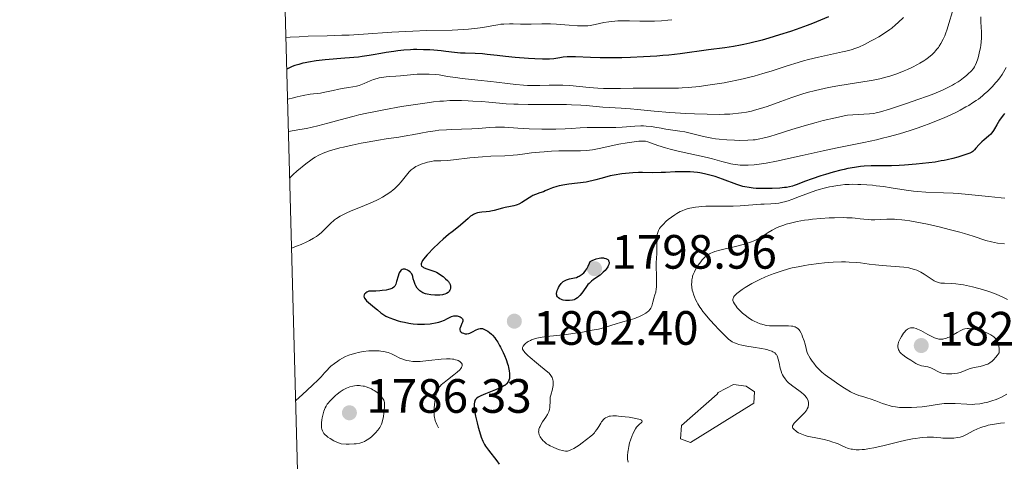
# Model space of a CAD drawing. Units: metres. Extents: x 680866 to 685399, y 4758186 to 4761275.
# Drawn here: x 681758 to 681962, y 4758775 to 4758867 of the extents above; entities that cross this region are included whole.
import ezdxf

# ---------------------------------------------------------------- set-up
doc = ezdxf.new("R2010")
doc.units = ezdxf.units.M
doc.header["$MEASUREMENT"] = 0
doc.linetypes.add('DGN Style 3', pattern=[76.65448, 54.7532, -21.90128])
for name, color, linetype, lineweight in [('Carátula', 7, 'Continuous', 0), ('Elementos auxiliares', 7, 'Continuous', 0), ('Relieve y altimetría', 7, 'Continuous', 0), ('Textos de rotulación', 7, 'Continuous', 0)]:
    doc.layers.add(name, color=color, linetype=linetype, lineweight=lineweight)
doc.styles.add('Style-arial', font='arial.shx', dxfattribs={"bigfont": 'arialbig.shx'})

# ---------------------------------------------------------------- blocks, each defined once
blk = doc.blocks.new('5PATER_1')
at = {"layer": 'Relieve y altimetría', "linetype": 'Continuous', "lineweight": 0}
h = blk.add_hatch(color=250, dxfattribs=at)
edge = h.paths.add_edge_path()
edge.add_ellipse((0, 0), major_axis=(-1.1, -1.11), ratio=0.999422, start_angle=0, end_angle=360)
blk = doc.blocks.new('5PATER')
at = {"layer": 'Relieve y altimetría', "linetype": 'Continuous', "lineweight": 0}
h = blk.add_hatch(color=250, dxfattribs=at)
edge = h.paths.add_edge_path()
edge.add_ellipse((0, 0), major_axis=(-1.1, -1.11), ratio=0.999422, start_angle=0, end_angle=360)

msp = doc.modelspace()

# ---------------------------------------------------------------- linework, layer by layer
at = {"layer": 'Carátula', "color": 7, "linetype": 'Continuous', "lineweight": 0}
msp.add_3dface([(680945.71, 4758186.12), (685399.11, 4758305.59), (685319.46, 4761274.54), (680866.06, 4761155.06)], dxfattribs=at)
at = {"layer": 'Elementos auxiliares', "color": 250, "linetype": 'Continuous', "lineweight": 0}
msp.add_3dface([(681819.94, 4758603.33), (685218.7, 4758694.51), (685156.02, 4761007.95), (681758.41, 4760916.77)], dxfattribs=at)
at = {"layer": 'Relieve y altimetría', "color": 36, "linetype": 'Continuous', "lineweight": 0, "flags": 128}
for points, elevation in [([(681893.33, 4758866.7), (681892.48, 4758866.59), (681891.14, 4758866.46), (681889.71, 4758866.38), (681888.97, 4758866.37), (681888.2, 4758866.37), (681886.63, 4758866.4), (681884.54, 4758866.47), (681883.53, 4758866.48), (681882.1, 4758866.46), (681881.44, 4758866.41), (681880.23, 4758866.27), (681879.15, 4758866.08), (681877.34, 4758865.68), (681876.31, 4758865.5), (681875.81, 4758865.44), (681875.03, 4758865.39), (681874.15, 4758865.4), (681873.66, 4758865.42), (681871.93, 4758865.56), (681869.34, 4758865.78), (681868.06, 4758865.84), (681867.44, 4758865.85), (681866.27, 4758865.84), (681864.05, 4758865.76), (681862.95, 4758865.75), (681861.83, 4758865.78), (681860.3, 4758865.83), (681859.52, 4758865.83), (681858.34, 4758865.79), (681857.74, 4758865.74), (681857.13, 4758865.66), (681855.86, 4758865.44), (681853.96, 4758865.08), (681852.87, 4758864.91), (681851.65, 4758864.76), (681850.99, 4758864.7), (681849.93, 4758864.62), (681847.58, 4758864.53), (681842.24, 4758864.42), (681839.39, 4758864.33), (681837.95, 4758864.26), (681835.05, 4758864.08), (681829.17, 4758863.67), (681826.16, 4758863.5), (681824.65, 4758863.44), (681821.61, 4758863.36), (681817.64, 4758863.24), (681815.74, 4758863.16), (681813.91, 4758863.05), (681813.03, 4758862.98)], 1770), ([(681941.52, 4758867.17), (681940.4, 4758866.09), (681939.87, 4758865.62), (681939.07, 4758864.96), (681938.66, 4758864.66), (681937.79, 4758864.05), (681936.36, 4758863.16), (681935.36, 4758862.58), (681934.69, 4758862.22), (681933.4, 4758861.56), (681932.2, 4758861.01), (681931.6, 4758860.77), (681930.62, 4758860.44), (681929.5, 4758860.13), (681928.86, 4758859.98), (681923.81, 4758858.91), (681921.76, 4758858.41), (681920.68, 4758858.12), (681919.58, 4758857.79), (681917.28, 4758857.06), (681914.01, 4758856.01), (681912.28, 4758855.48), (681910.48, 4758854.97), (681909.56, 4758854.73), (681908.13, 4758854.38), (681907.17, 4758854.17), (681905.21, 4758853.77), (681904.23, 4758853.58), (681902.27, 4758853.25), (681900.35, 4758852.98), (681899.1, 4758852.82), (681896.72, 4758852.59), (681895.48, 4758852.51), (681894.68, 4758852.47), (681893.17, 4758852.42), (681891.1, 4758852.41), (681887.54, 4758852.47), (681885.28, 4758852.46), (681882.65, 4758852.39), (681881.44, 4758852.36), (681879.89, 4758852.36), (681879.12, 4758852.38), (681877.95, 4758852.42), (681876.13, 4758852.56), (681872.07, 4758852.97), (681870.65, 4758853.06), (681869.94, 4758853.08), (681869.22, 4758853.09), (681867.79, 4758853.06), (681865.83, 4758852.99), (681864.83, 4758852.98), (681863.28, 4758853), (681862.48, 4758853.04), (681860.83, 4758853.18), (681859.13, 4758853.38), (681856.81, 4758853.68), (681855.62, 4758853.83), (681852.97, 4758854.13), (681849.71, 4758854.48), (681848.33, 4758854.65), (681846.66, 4758854.9), (681844.91, 4758855.19), (681844.1, 4758855.29), (681842.83, 4758855.38), (681841.97, 4758855.39), (681841.41, 4758855.38), (681840.32, 4758855.33), (681836.83, 4758855), (681835.89, 4758854.93), (681834.55, 4758854.84), (681833.88, 4758854.77), (681832.9, 4758854.64), (681832.44, 4758854.56), (681832.01, 4758854.46), (681831.22, 4758854.22), (681830.51, 4758853.96), (681829.29, 4758853.43), (681828.57, 4758853.14), (681828.23, 4758853.03), (681827.71, 4758852.88), (681826.91, 4758852.7), (681826.03, 4758852.57), (681824.72, 4758852.37), (681823.99, 4758852.24), (681822.82, 4758851.97), (681821.11, 4758851.59), (681820.19, 4758851.43), (681818.06, 4758851.17), (681816.57, 4758850.91), (681815.32, 4758850.63), (681814.59, 4758850.46), (681813.38, 4758850.13)], 1780), ([(681951.73, 4758868.4), (681950.98, 4758865.88), (681950.62, 4758864.72), (681950.27, 4758863.76), (681950.09, 4758863.31), (681949.8, 4758862.66), (681949.32, 4758861.76), (681948.97, 4758861.21), (681948.78, 4758860.94), (681948.48, 4758860.55), (681948.17, 4758860.18), (681947.94, 4758859.94), (681947.47, 4758859.48), (681946.7, 4758858.82), (681946.14, 4758858.42), (681945.75, 4758858.15), (681944.93, 4758857.64), (681944.45, 4758857.37), (681943.43, 4758856.84), (681942.37, 4758856.35), (681941.64, 4758856.04), (681940.16, 4758855.46), (681938.66, 4758854.95), (681937.87, 4758854.72), (681936.6, 4758854.4), (681935.18, 4758854.09), (681934.39, 4758853.95), (681931.75, 4758853.53), (681927.85, 4758852.93), (681925.92, 4758852.58), (681924.98, 4758852.39), (681923.19, 4758851.98), (681921.48, 4758851.52), (681920.38, 4758851.19), (681918.28, 4758850.5), (681916.02, 4758849.68), (681913.14, 4758848.64), (681911.74, 4758848.18), (681910.49, 4758847.83), (681909.86, 4758847.67), (681908.86, 4758847.46), (681907.79, 4758847.29), (681907.22, 4758847.22), (681906, 4758847.11), (681905.35, 4758847.06), (681904.29, 4758847.01), (681903.15, 4758846.99), (681900.65, 4758847), (681898.01, 4758847.07), (681896.25, 4758847.15), (681892.89, 4758847.36), (681889.67, 4758847.63), (681886.2, 4758847.98), (681884.73, 4758848.12), (681882.76, 4758848.28), (681880.28, 4758848.43), (681878.99, 4758848.52), (681877.59, 4758848.64), (681875.51, 4758848.81), (681874.36, 4758848.88), (681872.46, 4758848.98), (681871.42, 4758849.01), (681868.02, 4758849.05), (681863.39, 4758849.05), (681861.33, 4758849.08), (681860.42, 4758849.11), (681858.82, 4758849.21), (681857.47, 4758849.33), (681855.94, 4758849.49), (681855.26, 4758849.56), (681853.79, 4758849.66), (681851.91, 4758849.74), (681850.94, 4758849.78), (681849.54, 4758849.87), (681848.7, 4758849.89), (681847.12, 4758849.86), (681845.78, 4758849.77), (681845.01, 4758849.71), (681843.72, 4758849.57), (681842.41, 4758849.41), (681839.47, 4758848.99), (681837.06, 4758848.61), (681833.36, 4758847.95), (681830.96, 4758847.47), (681829.82, 4758847.23), (681828.21, 4758846.86)], 1785), ([(681957.63, 4758867.31), (681957.64, 4758866.36), (681957.71, 4758865.03), (681957.74, 4758864.33), (681957.74, 4758863.36), (681957.73, 4758862.85), (681957.68, 4758862.08), (681957.59, 4758861.3), (681957.53, 4758860.91), (681957.29, 4758859.75), (681957.1, 4758859.02), (681956.96, 4758858.56), (681956.69, 4758857.77), (681956.43, 4758857.16), (681956.3, 4758856.9), (681956.06, 4758856.55), (681955.58, 4758855.99), (681954.99, 4758855.41), (681954.64, 4758855.09), (681954.02, 4758854.58), (681953.3, 4758854.05), (681952.91, 4758853.78), (681952.15, 4758853.31), (681951.73, 4758853.06), (681951.03, 4758852.7), (681949.81, 4758852.11), (681948.33, 4758851.48), (681947.47, 4758851.14), (681946.54, 4758850.79), (681944.49, 4758850.05), (681942.37, 4758849.31), (681938.61, 4758848.07), (681936.74, 4758847.51), (681935.86, 4758847.29), (681935.36, 4758847.2), (681934.45, 4758847.09), (681930.95, 4758846.92)], 1790), ([(681962.92, 4758856.76), (681962.33, 4758855.74), (681962.03, 4758855.28), (681961.56, 4758854.61), (681961, 4758853.9), (681960.69, 4758853.53), (681960.04, 4758852.8), (681959.67, 4758852.41), (681959.04, 4758851.8), (681958.34, 4758851.17), (681957.95, 4758850.84), (681957.1, 4758850.18), (681956.64, 4758849.85), (681955.9, 4758849.36), (681955.09, 4758848.86), (681954.52, 4758848.53), (681953.31, 4758847.87), (681952.68, 4758847.55)], 1795), ([(681828.21, 4758846.86), (681827.21, 4758846.62), (681825.36, 4758846.12), (681821.72, 4758845.13), (681819.66, 4758844.61), (681817.26, 4758844.08), (681815.89, 4758843.81), (681813.56, 4758843.39)], 1785), ([(681930.95, 4758846.92), (681929.88, 4758846.79), (681929.15, 4758846.67), (681927.36, 4758846.29), (681924.83, 4758845.68), (681923.33, 4758845.3), (681920.86, 4758844.62), (681918.28, 4758843.84), (681915.04, 4758842.82), (681913.68, 4758842.4), (681912.23, 4758842.01), (681911.61, 4758841.87), (681910.69, 4758841.72), (681910.21, 4758841.67), (681909.13, 4758841.6), (681907.35, 4758841.57), (681906.35, 4758841.59), (681904.77, 4758841.66), (681903.19, 4758841.8), (681902.42, 4758841.9), (681901.67, 4758842.01), (681900.25, 4758842.3), (681899.37, 4758842.51), (681897.71, 4758842.94), (681896.57, 4758843.21), (681896.03, 4758843.33), (681894.99, 4758843.51), (681893.03, 4758843.78), (681892.07, 4758843.92), (681891.1, 4758844.1), (681889.76, 4758844.33), (681889.07, 4758844.43), (681887.98, 4758844.54), (681887.41, 4758844.57), (681886.83, 4758844.57), (681885.61, 4758844.53), (681883.01, 4758844.34), (681881.63, 4758844.27), (681880.93, 4758844.25), (681879.52, 4758844.25), (681876.86, 4758844.28), (681875.71, 4758844.28), (681874.26, 4758844.21), (681872.34, 4758844.04), (681871.14, 4758843.97), (681869.15, 4758843.9), (681868.02, 4758843.89), (681866.25, 4758843.9), (681863.63, 4758843.98), (681861.26, 4758844.12), (681858.5, 4758844.3), (681857.25, 4758844.33), (681856.64, 4758844.32), (681855.46, 4758844.27), (681853.03, 4758844.08), (681851.72, 4758843.99), (681849.53, 4758843.92), (681847.46, 4758843.85), (681846.4, 4758843.8), (681844.83, 4758843.68), (681844.05, 4758843.59), (681842.54, 4758843.36), (681841.09, 4758843.1), (681839.25, 4758842.75), (681838.37, 4758842.58), (681836.49, 4758842.27), (681833.84, 4758841.88), (681832.29, 4758841.63), (681829.91, 4758841.21), (681828.64, 4758840.96), (681826.76, 4758840.58), (681825.01, 4758840.19), (681824.21, 4758840), (681823.5, 4758839.81), (681822.27, 4758839.45), (681821.28, 4758839.1), (681820.74, 4758838.88), (681819.83, 4758838.48), (681819.09, 4758838.08), (681818.74, 4758837.87), (681818.17, 4758837.48), (681817.12, 4758836.67), (681815.31, 4758835.16), (681814.49, 4758834.44), (681813.94, 4758833.91), (681813.81, 4758833.75)], 1790), ([(681952.68, 4758847.55), (681951.37, 4758846.92), (681950.01, 4758846.3), (681949.08, 4758845.9), (681947.2, 4758845.14), (681945.31, 4758844.43), (681944.36, 4758844.1), (681942.91, 4758843.62), (681940.68, 4758842.94), (681938.35, 4758842.31), (681937.14, 4758842.01), (681935.89, 4758841.72), (681933.28, 4758841.15), (681927.73, 4758840.02), (681924.84, 4758839.42), (681920.45, 4758838.45), (681915.11, 4758837.28), (681912.91, 4758836.85), (681911.97, 4758836.69), (681910.42, 4758836.49), (681909.21, 4758836.4), (681908.56, 4758836.39), (681907.51, 4758836.44), (681906.57, 4758836.54), (681906, 4758836.63), (681905.62, 4758836.71), (681904.8, 4758836.91), (681903.69, 4758837.21), (681901.81, 4758837.72), (681900.66, 4758838), (681894.64, 4758839.34), (681892.94, 4758839.75), (681891.97, 4758840.01), (681890.42, 4758840.49), (681888.29, 4758841.28), (681887.86, 4758841.39), (681887.63, 4758841.41), (681887.24, 4758841.43), (681886.48, 4758841.39), (681884.97, 4758841.23), (681884, 4758841.09), (681882.28, 4758840.77), (681878.21, 4758839.89), (681876.84, 4758839.64), (681876.18, 4758839.55), (681875.54, 4758839.49), (681874.31, 4758839.43), (681870.51, 4758839.42), (681869.78, 4758839.4), (681868.27, 4758839.33), (681866.76, 4758839.22), (681865.79, 4758839.14), (681864.1, 4758838.96), (681862.71, 4758838.76), (681861.18, 4758838.55), (681860.3, 4758838.48), (681858.58, 4758838.39), (681855.64, 4758838.26), (681853.95, 4758838.15), (681851.25, 4758837.91), (681847.91, 4758837.55), (681846.6, 4758837.42), (681845.27, 4758837.34), (681844.23, 4758837.32), (681843.78, 4758837.29), (681843.27, 4758837.21), (681842.49, 4758837.04), (681842.08, 4758836.93), (681841.16, 4758836.63), (681840.38, 4758836.31), (681840.01, 4758836.11), (681839.46, 4758835.75), (681839.1, 4758835.45), (681838.92, 4758835.28), (681838.66, 4758835), (681838.38, 4758834.69), (681837.82, 4758833.99), (681836.99, 4758832.93), (681836.51, 4758832.38), (681835.98, 4758831.84), (681835.69, 4758831.58), (681835.23, 4758831.19), (681834.91, 4758830.94), (681834.21, 4758830.45), (681833.85, 4758830.22), (681833.09, 4758829.77), (681832.31, 4758829.34), (681831.77, 4758829.07), (681830.68, 4758828.56), (681828.86, 4758827.8), (681826.58, 4758826.88), (681825.57, 4758826.44), (681825.11, 4758826.22), (681824.28, 4758825.77), (681823.56, 4758825.32), (681823.14, 4758825.02), (681822.88, 4758824.81), (681822.41, 4758824.41), (681821.73, 4758823.73), (681820.84, 4758822.8), (681820.32, 4758822.31)], 1795), ([(681962.58, 4758829.52), (681961.85, 4758829.59), (681959.19, 4758829.88), (681955.03, 4758830.33), (681952.89, 4758830.51), (681951.85, 4758830.57), (681949.85, 4758830.67), (681946.14, 4758830.81), (681944.44, 4758830.92), (681943.63, 4758831), (681942.06, 4758831.21), (681938.98, 4758831.7), (681937.36, 4758831.95), (681935.85, 4758832.14), (681935.06, 4758832.23), (681933.86, 4758832.33), (681932.64, 4758832.4), (681932.03, 4758832.42), (681930.81, 4758832.43), (681930.2, 4758832.41), (681929.29, 4758832.36), (681928.4, 4758832.27), (681927.82, 4758832.19), (681926.66, 4758832), (681926.1, 4758831.89), (681925, 4758831.63), (681923.94, 4758831.34), (681923.25, 4758831.13), (681921.93, 4758830.69), (681919.9, 4758829.92), (681918.26, 4758829.29), (681917.5, 4758829.02), (681916.77, 4758828.8), (681916.41, 4758828.7), (681915.89, 4758828.59), (681915.55, 4758828.53), (681914.88, 4758828.44), (681913.89, 4758828.37), (681912.54, 4758828.32), (681911.84, 4758828.28), (681910.14, 4758828.15), (681907.54, 4758827.95), (681906.07, 4758827.89), (681903.65, 4758827.88), (681901.45, 4758827.88), (681900.4, 4758827.86), (681899.4, 4758827.81), (681898.93, 4758827.77), (681898.27, 4758827.69), (681897.86, 4758827.63), (681897.09, 4758827.47), (681896.73, 4758827.38), (681896.06, 4758827.17), (681895.45, 4758826.92), (681895.06, 4758826.75), (681894.34, 4758826.35), (681893.96, 4758826.11), (681893.23, 4758825.6), (681892.56, 4758825.08), (681892.17, 4758824.73), (681891.48, 4758824.08), (681890.97, 4758823.51), (681890.77, 4758823.24), (681890.54, 4758822.84), (681890.46, 4758822.64), (681890.33, 4758822.2), (681890.29, 4758821.96), (681890.25, 4758821.42), (681890.22, 4758819.36), (681890.16, 4758818.04), (681890.06, 4758816.09), (681890.05, 4758815.08), (681890.09, 4758813.62)], 1805), ([(681962.55, 4758820.04), (681961.11, 4758820.21), (681960.46, 4758820.32), (681959.84, 4758820.45), (681958.69, 4758820.76), (681956.05, 4758821.63), (681954.22, 4758822.19), (681953.25, 4758822.47), (681951.04, 4758823.05), (681949.25, 4758823.49), (681946.51, 4758824.11), (681943.95, 4758824.63), (681942.81, 4758824.82), (681941.79, 4758824.97), (681941.18, 4758825.04), (681940.11, 4758825.13), (681939.63, 4758825.16), (681938.79, 4758825.17), (681938.07, 4758825.15), (681936.84, 4758825.08), (681935.59, 4758825.05), (681934.79, 4758825.06), (681934.28, 4758825.08), (681933.28, 4758825.16), (681932.54, 4758825.25), (681931.46, 4758825.37), (681930.84, 4758825.42), (681929.75, 4758825.48), (681929.12, 4758825.5), (681927.15, 4758825.48), (681926.04, 4758825.43)], 1810), ([(681926.04, 4758825.43), (681924.31, 4758825.33), (681922.57, 4758825.16), (681921.73, 4758825.06), (681920.91, 4758824.95), (681919.38, 4758824.68), (681917.98, 4758824.36), (681917.13, 4758824.12), (681916.59, 4758823.94), (681915.6, 4758823.57), (681915.09, 4758823.35), (681914.18, 4758822.88), (681913.39, 4758822.41), (681912.11, 4758821.58), (681911.35, 4758821.12), (681910.88, 4758820.88), (681910.56, 4758820.74), (681909.89, 4758820.48), (681908.65, 4758820.07), (681907.9, 4758819.85), (681906.54, 4758819.51), (681904.38, 4758819.02), (681903.28, 4758818.75), (681902.26, 4758818.43), (681901.8, 4758818.26), (681901.4, 4758818.08), (681901.15, 4758817.95), (681900.71, 4758817.69), (681900.51, 4758817.54), (681900.16, 4758817.25), (681899.85, 4758816.95), (681899.66, 4758816.74), (681899.32, 4758816.31), (681898.79, 4758815.57), (681898.48, 4758815.08), (681898, 4758814.2), (681897.75, 4758813.65), (681897.64, 4758813.31), (681897.59, 4758813.08), (681897.5, 4758812.57), (681897.45, 4758811.96), (681897.44, 4758811.62), (681897.48, 4758811.04), (681897.58, 4758810.4), (681897.66, 4758810.05), (681897.86, 4758809.38), (681898, 4758809.03), (681898.25, 4758808.47), (681898.56, 4758807.86), (681898.74, 4758807.55), (681899.16, 4758806.88), (681899.4, 4758806.53), (681899.8, 4758805.98), (681900.25, 4758805.41), (681901.25, 4758804.23), (681902.3, 4758803.06), (681902.99, 4758802.33), (681904.2, 4758801.1), (681905.14, 4758800.2), (681905.59, 4758799.83), (681905.84, 4758799.66), (681906.01, 4758799.56), (681906.34, 4758799.41), (681906.93, 4758799.2), (681907.28, 4758799.1), (681907.87, 4758798.95), (681908.94, 4758798.74), (681910.21, 4758798.54), (681911.97, 4758798.26), (681912.74, 4758798.11), (681913.08, 4758798.03), (681913.66, 4758797.87), (681914.11, 4758797.7), (681914.36, 4758797.57), (681914.76, 4758797.32), (681914.98, 4758797.1), (681915.08, 4758796.99), (681915.23, 4758796.72), (681915.32, 4758796.52), (681915.47, 4758796.01), (681915.63, 4758795.28), (681915.88, 4758794.14), (681916.04, 4758793.56), (681916.23, 4758793.05), (681916.34, 4758792.8), (681916.53, 4758792.44), (681916.88, 4758791.91), (681917.31, 4758791.39), (681917.56, 4758791.14), (681917.84, 4758790.89), (681918.46, 4758790.4), (681919.74, 4758789.48), (681920.31, 4758789.06), (681920.78, 4758788.66), (681920.97, 4758788.47), (681921.29, 4758788.1), (681921.45, 4758787.86), (681921.54, 4758787.69), (681921.68, 4758787.35), (681921.76, 4758786.98), (681921.78, 4758786.79)], 1810), ([(681820.32, 4758822.31), (681819.74, 4758821.85), (681819.39, 4758821.6), (681818.73, 4758821.19), (681817.89, 4758820.74), (681817.38, 4758820.49), (681816.16, 4758819.93), (681815.44, 4758819.62), (681814.2, 4758819.11)], 1795), ([(681957.99, 4758810.52), (681957.17, 4758810.76), (681955.89, 4758811.1), (681954.63, 4758811.38), (681954.03, 4758811.5), (681953.46, 4758811.59), (681952.41, 4758811.71), (681951.48, 4758811.77), (681950.02, 4758811.82), (681949.31, 4758811.87), (681949.01, 4758811.92), (681948.58, 4758812.04), (681948.37, 4758812.13), (681947.91, 4758812.36), (681947.08, 4758812.89), (681945.81, 4758813.73), (681945.15, 4758814.12), (681944.57, 4758814.41), (681944.27, 4758814.54), (681943.8, 4758814.71), (681943.03, 4758814.93), (681942.6, 4758815.02), (681941.62, 4758815.17), (681939.82, 4758815.35), (681937.08, 4758815.56), (681935.69, 4758815.68), (681934.36, 4758815.84), (681932.59, 4758816.06), (681931.67, 4758816.16), (681930.22, 4758816.25), (681929.44, 4758816.27), (681928.62, 4758816.26), (681926.89, 4758816.19), (681925.11, 4758816.05), (681923.93, 4758815.93), (681921.73, 4758815.64), (681920.98, 4758815.53), (681919.6, 4758815.28), (681918.36, 4758815.01), (681917.58, 4758814.81), (681916.09, 4758814.38), (681914.62, 4758813.88), (681913.88, 4758813.6), (681912.78, 4758813.14), (681911.66, 4758812.63), (681911.1, 4758812.35), (681909.99, 4758811.76), (681908.59, 4758810.93), (681907.96, 4758810.52), (681907.15, 4758809.94), (681906.82, 4758809.67), (681906.47, 4758809.35), (681906.34, 4758809.19), (681906.18, 4758808.97), (681906.06, 4758808.68), (681906.03, 4758808.54), (681906.04, 4758808.24), (681906.1, 4758808.03), (681906.16, 4758807.89), (681906.34, 4758807.57), (681906.71, 4758807.04), (681906.94, 4758806.75), (681907.35, 4758806.3), (681908.05, 4758805.62), (681908.84, 4758804.96), (681909.26, 4758804.65), (681910.05, 4758804.16), (681910.45, 4758803.94), (681911.08, 4758803.65), (681911.73, 4758803.41), (681912.06, 4758803.3), (681912.76, 4758803.13), (681913.11, 4758803.07), (681913.66, 4758803), (681914.23, 4758802.96), (681915.38, 4758802.95), (681916.88, 4758802.98), (681917.58, 4758802.97), (681918.23, 4758802.92), (681918.52, 4758802.87), (681918.85, 4758802.78), (681919, 4758802.73), (681919.22, 4758802.62), (681919.52, 4758802.41), (681919.81, 4758802.11), (681919.95, 4758801.93), (681920.22, 4758801.47), (681920.35, 4758801.19), (681920.54, 4758800.71), (681920.83, 4758799.82), (681921.03, 4758799.12), (681921.45, 4758797.38), (681922.12, 4758796.27), (681922.55, 4758795.62), (681922.83, 4758795.23), (681923.36, 4758794.54)], 1815), ([(681890.09, 4758813.62), (681890.15, 4758811.82), (681890.12, 4758811.02), (681890.08, 4758810.66), (681889.96, 4758810.01), (681889.81, 4758809.42), (681889.59, 4758808.72), (681889.5, 4758808.39), (681889.39, 4758807.92), (681889.25, 4758807.33), (681889.15, 4758807.04), (681888.94, 4758806.62), (681888.8, 4758806.41), (681888.46, 4758806.05), (681888.25, 4758805.87), (681887.89, 4758805.61), (681887.25, 4758805.23), (681886.48, 4758804.87), (681886.05, 4758804.7), (681885.59, 4758804.53), (681884.62, 4758804.22), (681882.63, 4758803.65), (681881.75, 4758803.4), (681879.54, 4758802.69), (681878.63, 4758802.44), (681878.08, 4758802.31), (681876.77, 4758802.04), (681874.73, 4758801.66), (681873.66, 4758801.49), (681871.33, 4758801.16), (681869.35, 4758800.94), (681867.23, 4758800.75), (681866.35, 4758800.63), (681865.94, 4758800.56), (681865.19, 4758800.39), (681864.52, 4758800.19), (681864.12, 4758800.05), (681863.88, 4758799.94), (681863.44, 4758799.72), (681863.23, 4758799.59), (681862.86, 4758799.32), (681862.58, 4758799.04), (681862.44, 4758798.84), (681862.37, 4758798.71), (681862.27, 4758798.43), (681862.25, 4758798.23), (681862.27, 4758798.11), (681862.36, 4758797.9), (681862.56, 4758797.62), (681862.7, 4758797.45), (681863.35, 4758796.8), (681863.82, 4758796.37), (681865.12, 4758795.26), (681865.97, 4758794.57), (681867.53, 4758793.34), (681867.78, 4758793.09), (681868.15, 4758792.62), (681868.39, 4758792.19), (681868.49, 4758791.93), (681868.54, 4758791.75), (681868.6, 4758791.42), (681868.63, 4758790.87), (681868.6, 4758790.51), (681868.57, 4758790.26), (681868.46, 4758789.77), (681868.11, 4758788.55), (681868.02, 4758788.09), (681868, 4758787.85), (681867.97, 4758787.07), (681867.96, 4758786.33), (681867.92, 4758785.95), (681867.84, 4758785.56), (681867.79, 4758785.37), (681867.69, 4758785.08), (681867.42, 4758784.51), (681867.09, 4758783.96), (681866.43, 4758782.97), (681866.06, 4758782.37), (681865.89, 4758782.03), (681865.8, 4758781.82), (681865.67, 4758781.45), (681865.61, 4758781.11), (681865.6, 4758780.94), (681865.62, 4758780.69), (681865.74, 4758780.29), (681865.93, 4758779.89), (681866.06, 4758779.68), (681866.29, 4758779.35), (681866.56, 4758779.04), (681866.72, 4758778.88), (681866.89, 4758778.73), (681867.26, 4758778.44), (681867.68, 4758778.17), (681867.98, 4758778), (681868.62, 4758777.69), (681869.41, 4758777.37), (681869.93, 4758777.19), (681870.58, 4758777), (681870.87, 4758776.94), (681871.21, 4758776.89), (681871.37, 4758776.88)], 1805), ([(681963.18, 4758808.42), (681962.07, 4758809.01), (681961.56, 4758809.25), (681960.79, 4758809.57), (681959.47, 4758810.05), (681957.99, 4758810.52)], 1815), ([(681959.99, 4758795.64), (681960.23, 4758795.87), (681960.74, 4758796.43), (681961, 4758796.78), (681961.41, 4758797.38), (681961.43, 4758798), (681961.41, 4758798.38), (681961.39, 4758798.62), (681961.3, 4758799.06), (681961.21, 4758799.36), (681961.14, 4758799.56), (681960.96, 4758799.91), (681960.85, 4758800.07), (681960.61, 4758800.37), (681960.34, 4758800.65), (681960.14, 4758800.81), (681959.69, 4758801.11), (681959.27, 4758801.34), (681958.97, 4758801.47), (681958.35, 4758801.72), (681957.39, 4758802), (681956.77, 4758802.15), (681955.67, 4758802.34), (681955.04, 4758802.4), (681954.77, 4758802.4), (681954.32, 4758802.36), (681954.04, 4758802.28), (681953.85, 4758802.22), (681953.46, 4758802.03), (681952.67, 4758801.59), (681951.53, 4758800.92), (681951, 4758800.64), (681950.76, 4758800.53), (681950.33, 4758800.36), (681949.95, 4758800.26), (681949.72, 4758800.22), (681949.3, 4758800.19), (681948.9, 4758800.21), (681948.68, 4758800.25), (681948.31, 4758800.36), (681947.86, 4758800.55), (681947.58, 4758800.68), (681946.6, 4758801.2), (681945.13, 4758801.97), (681944.46, 4758802.28), (681944.16, 4758802.4), (681943.65, 4758802.54), (681943.49, 4758802.56), (681943.21, 4758802.57), (681942.96, 4758802.54), (681942.8, 4758802.5), (681942.5, 4758802.37), (681942.34, 4758802.27), (681942.02, 4758802.01), (681941.7, 4758801.67), (681941.5, 4758801.41), (681941.08, 4758800.77), (681940.8, 4758800.27), (681940.67, 4758800), (681940.51, 4758799.59), (681940.4, 4758799.16), (681940.37, 4758798.94), (681940.36, 4758798.52), (681940.4, 4758798.31), (681940.5, 4758798), (681940.66, 4758797.7), (681940.79, 4758797.51), (681941.13, 4758797.15), (681941.33, 4758796.97), (681941.75, 4758796.64), (681942.19, 4758796.33), (681943.06, 4758795.79), (681944.08, 4758795.16), (681944.5, 4758794.93), (681944.9, 4758794.76), (681945.1, 4758794.69), (681945.3, 4758794.64), (681945.72, 4758794.57), (681946.58, 4758794.44), (681947.02, 4758794.33), (681947.23, 4758794.25), (681947.66, 4758794.05), (681948.83, 4758793.4), (681949.28, 4758793.2), (681949.5, 4758793.13), (681949.85, 4758793.05), (681950.48, 4758792.99), (681951.19, 4758792.98), (681951.58, 4758793), (681952.18, 4758793.05), (681952.78, 4758793.15), (681953.07, 4758793.21), (681953.34, 4758793.29), (681953.87, 4758793.48), (681954.87, 4758793.89), (681955.4, 4758794.08), (681956.25, 4758794.29), (681957.49, 4758794.54), (681958.14, 4758794.69), (681958.74, 4758794.89), (681959.04, 4758795.02)], 1820), ([(681959.04, 4758795.02), (681959.51, 4758795.28), (681959.99, 4758795.64)], 1820), ([(681923.36, 4758794.54), (681923.76, 4758794.1), (681924.01, 4758793.83), (681924.51, 4758793.35), (681925.23, 4758792.75), (681925.7, 4758792.41), (681926.61, 4758791.8), (681927.61, 4758791.11), (681928.92, 4758790.23), (681929.56, 4758789.81), (681930.48, 4758789.26), (681930.93, 4758789.03), (681931.37, 4758788.82), (681932.22, 4758788.49), (681933.04, 4758788.23), (681934.1, 4758787.93), (681934.61, 4758787.77), (681935.75, 4758787.38), (681937.18, 4758786.82), (681937.86, 4758786.58), (681938.73, 4758786.31), (681939.17, 4758786.2), (681939.87, 4758786.08), (681940.67, 4758786), (681941.11, 4758785.97), (681941.75, 4758785.95), (681943.17, 4758785.97), (681944.3, 4758786.03), (681945.42, 4758786.14), (681945.96, 4758786.2), (681948.98, 4758786.67), (681950, 4758786.78), (681950.54, 4758786.8), (681951.11, 4758786.8), (681952.29, 4758786.77), (681954.7, 4758786.64), (681955.85, 4758786.62), (681956.39, 4758786.65), (681957.4, 4758786.75), (681958.32, 4758786.91), (681958.89, 4758787.04), (681959.92, 4758787.33), (681960.83, 4758787.65), (681961.26, 4758787.83), (681961.93, 4758788.13), (681963.04, 4758788.73)], 1815), ([(681921.78, 4758786.79), (681921.77, 4758786.5), (681921.71, 4758786.18), (681921.66, 4758786.02), (681921.5, 4758785.68), (681921.4, 4758785.5), (681921.21, 4758785.23), (681920.98, 4758784.94), (681920.42, 4758784.35), (681919.23, 4758783.22), (681918.78, 4758782.73), (681918.62, 4758782.52), (681918.55, 4758782.39), (681918.45, 4758782.16), (681918.43, 4758782.06), (681918.44, 4758781.87), (681918.5, 4758781.7), (681918.56, 4758781.59), (681918.74, 4758781.39), (681919.1, 4758781.09), (681919.32, 4758780.94), (681919.69, 4758780.73), (681920.37, 4758780.42), (681921.09, 4758780.16), (681921.5, 4758780.03), (681922.16, 4758779.86), (681923.27, 4758779.63), (681925.02, 4758779.3), (681926.07, 4758779.04), (681926.85, 4758778.79), (681927.28, 4758778.64), (681927.95, 4758778.38), (681928.92, 4758777.9), (681929.37, 4758777.7), (681930.03, 4758777.47), (681930.61, 4758777.32), (681930.9, 4758777.27), (681931.34, 4758777.21), (681931.64, 4758777.19), (681932.27, 4758777.18), (681932.93, 4758777.21), (681933.4, 4758777.26), (681934.42, 4758777.42), (681935.38, 4758777.61), (681937.51, 4758778.09), (681940.54, 4758778.82), (681942.02, 4758779.16), (681943.41, 4758779.44), (681944.05, 4758779.55), (681944.94, 4758779.67), (681945.49, 4758779.73), (681946.48, 4758779.78), (681946.93, 4758779.79), (681947.74, 4758779.77), (681948.47, 4758779.72), (681949.32, 4758779.64), (681949.71, 4758779.6), (681950.13, 4758779.58), (681950.92, 4758779.56), (681951.62, 4758779.59), (681952.03, 4758779.62), (681952.74, 4758779.71), (681953.29, 4758779.81), (681953.54, 4758779.88), (681953.93, 4758780.02), (681954.64, 4758780.37), (681956.05, 4758781.13), (681956.95, 4758781.55), (681957.64, 4758781.82), (681958, 4758781.95), (681958.57, 4758782.12), (681959.17, 4758782.28), (681960.43, 4758782.53), (681961.7, 4758782.7), (681962.51, 4758782.78)], 1810), ([(681871.37, 4758776.88), (681871.62, 4758776.9), (681872.04, 4758777.03), (681872.29, 4758777.14), (681872.91, 4758777.47), (681874.01, 4758778.16), (681874.63, 4758778.59), (681875.58, 4758779.29), (681876.47, 4758780.02), (681876.85, 4758780.38), (681877.19, 4758780.73), (681877.39, 4758780.96), (681877.74, 4758781.4), (681878.14, 4758782), (681878.54, 4758782.69), (681878.71, 4758782.98), (681878.83, 4758783.16), (681879.07, 4758783.46), (681879.32, 4758783.69), (681879.49, 4758783.8), (681879.86, 4758783.99), (681880.28, 4758784.14), (681880.55, 4758784.19), (681881.07, 4758784.23), (681881.77, 4758784.23), (681882.21, 4758784.2), (681883.63, 4758784.05), (681884.41, 4758783.95), (681885.51, 4758783.76), (681886.42, 4758783.56), (681886.75, 4758783.45), (681886.98, 4758783.35), (681887.08, 4758783.28), (681887.16, 4758783.14), (681887.07, 4758782.92), (681886.9, 4758782.75), (681886.6, 4758782.5), (681886.44, 4758782.36), (681886.13, 4758782.03), (681885.98, 4758781.85), (681885.76, 4758781.55), (681885.46, 4758781.04), (681885.17, 4758780.45), (681885.04, 4758780.13), (681884.69, 4758779.17), (681884.54, 4758778.65), (681884.35, 4758777.85), (681884.2, 4758777.05), (681884.15, 4758776.66), (681884.1, 4758775.99), (681884.1, 4758775.67), (681884.12, 4758775.21), (681884.21, 4758774.61)], 1805)]:
    msp.add_lwpolyline(points, dxfattribs=dict(at, elevation=elevation))
at = {"layer": 'Relieve y altimetría', "color": 36, "linetype": 'Continuous', "lineweight": 30, "flags": 128}
for points, elevation in [([(681925.89, 4758867.28), (681924.28, 4758866.58), (681922.61, 4758865.91), (681921.47, 4758865.47), (681919.16, 4758864.64), (681918, 4758864.25), (681915.72, 4758863.51), (681913.52, 4758862.85), (681912.12, 4758862.46), (681909.58, 4758861.81), (681908.33, 4758861.52), (681907.57, 4758861.36), (681906.17, 4758861.09), (681904.32, 4758860.81), (681900.96, 4758860.39), (681895.06, 4758859.6), (681892.72, 4758859.34), (681891.47, 4758859.22), (681890.16, 4758859.12), (681887.45, 4758858.95), (681884.7, 4758858.83), (681882.9, 4758858.78), (681879.55, 4758858.75), (681878.42, 4758858.77), (681876.4, 4758858.82), (681873.24, 4758858.93), (681872.06, 4758858.95), (681871.56, 4758858.94), (681870.72, 4758858.87), (681870.02, 4758858.78), (681869.18, 4758858.64), (681868.76, 4758858.58), (681867.83, 4758858.5), (681867.29, 4758858.48), (681866.4, 4758858.48), (681864.78, 4758858.53), (681863.5, 4758858.6), (681860.71, 4758858.81), (681858.7, 4758859.01), (681856.96, 4758859.22), (681854.92, 4758859.47), (681853.92, 4758859.56), (681852.37, 4758859.64), (681850.32, 4758859.71), (681849.37, 4758859.76), (681848.07, 4758859.87), (681846.32, 4758860.08), (681845.33, 4758860.19), (681843.79, 4758860.33), (681842.95, 4758860.39), (681841.63, 4758860.45), (681840.27, 4758860.47), (681839.59, 4758860.46), (681838.91, 4758860.43), (681837.58, 4758860.34), (681836.29, 4758860.2), (681835.46, 4758860.09), (681833.87, 4758859.84), (681832.74, 4758859.63), (681831.18, 4758859.35), (681830.33, 4758859.21), (681828.9, 4758859.01), (681828.08, 4758858.91), (681825.25, 4758858.66), (681821.17, 4758858.32), (681819.32, 4758858.12), (681817.73, 4758857.88), (681817.01, 4758857.74), (681816.56, 4758857.63), (681815.71, 4758857.4), (681814.88, 4758857.13), (681814.33, 4758856.92), (681813.21, 4758856.43)], 1775), ([(681962.55, 4758847.16), (681962.3, 4758846.87), (681961.84, 4758846.26), (681961.52, 4758845.81), (681960.93, 4758844.82), (681960.47, 4758844.01), (681960.25, 4758843.63), (681959.88, 4758843.12), (681959.67, 4758842.89), (681959.22, 4758842.45), (681958.28, 4758841.68), (681957.83, 4758841.29), (681957.24, 4758840.7), (681956.58, 4758839.94), (681956.3, 4758839.63), (681955.92, 4758839.29), (681955.71, 4758839.15), (681955.33, 4758838.94), (681954.51, 4758838.62), (681953.46, 4758838.28), (681952.83, 4758838.09), (681951.78, 4758837.81), (681950.62, 4758837.54), (681950.01, 4758837.41), (681949.38, 4758837.29), (681948.09, 4758837.07), (681946.77, 4758836.88), (681944.17, 4758836.59), (681941.74, 4758836.39), (681940.62, 4758836.32), (681939.06, 4758836.27), (681937.64, 4758836.28), (681935.79, 4758836.31), (681934.81, 4758836.29), (681933.36, 4758836.2), (681932.58, 4758836.12), (681931.31, 4758835.94), (681929.94, 4758835.69), (681929.21, 4758835.53), (681928.45, 4758835.35), (681926.88, 4758834.93), (681925.31, 4758834.48), (681924.31, 4758834.16), (681922.51, 4758833.56), (681920.94, 4758832.98), (681919.4, 4758832.39), (681918.76, 4758832.16), (681918.45, 4758832.07), (681917.83, 4758831.92), (681917.2, 4758831.8), (681916.76, 4758831.74), (681915.82, 4758831.65), (681914.2, 4758831.56), (681913.34, 4758831.53), (681912.01, 4758831.54), (681910.85, 4758831.58), (681910.27, 4758831.63), (681909.4, 4758831.74), (681908.54, 4758831.9), (681908.12, 4758832), (681907.69, 4758832.12), (681906.82, 4758832.41), (681903.89, 4758833.51), (681902.32, 4758834.04), (681901.47, 4758834.29), (681900.11, 4758834.62), (681899.15, 4758834.8), (681898.66, 4758834.87), (681897.91, 4758834.96), (681897.14, 4758835.01), (681896.62, 4758835.03), (681895.57, 4758835.04), (681894, 4758835), (681892, 4758834.91), (681891.08, 4758834.87), (681889.25, 4758834.84), (681887.24, 4758834.87), (681886.38, 4758834.88), (681885.18, 4758834.84), (681884.43, 4758834.78), (681882.92, 4758834.6), (681881.31, 4758834.34), (681880.49, 4758834.17), (681879.3, 4758833.88), (681878.55, 4758833.67), (681877.52, 4758833.36), (681876.96, 4758833.21), (681876.01, 4758833), (681875.48, 4758832.9), (681873.65, 4758832.65), (681871.9, 4758832.44), (681871.05, 4758832.32), (681869.89, 4758832.11), (681869.38, 4758831.98), (681868.5, 4758831.71)], 1800), ([(681868.5, 4758831.71), (681867.76, 4758831.41), (681866.96, 4758831.05), (681866.61, 4758830.89), (681865.87, 4758830.63), (681864.92, 4758830.33), (681864.42, 4758830.11), (681864.16, 4758829.97), (681863.61, 4758829.64), (681862.08, 4758828.62), (681861.5, 4758828.29), (681861.16, 4758828.15), (681860.94, 4758828.07), (681860.44, 4758827.94), (681859.75, 4758827.8), (681858.66, 4758827.57), (681858.09, 4758827.44), (681856.31, 4758826.96), (681855.68, 4758826.83), (681855.36, 4758826.78), (681854.68, 4758826.71), (681853.77, 4758826.62), (681853.31, 4758826.56), (681852.87, 4758826.46), (681852.65, 4758826.4), (681852.33, 4758826.29), (681852.03, 4758826.14), (681851.83, 4758826.03), (681851.45, 4758825.77), (681850.9, 4758825.33), (681849.79, 4758824.34), (681848.89, 4758823.6), (681847.58, 4758822.57), (681846.86, 4758822), (681845.73, 4758821.02), (681844.96, 4758820.32), (681843.54, 4758818.95), (681842.74, 4758818.13), (681842.4, 4758817.75), (681841.96, 4758817.23), (681841.46, 4758816.56), (681841.26, 4758816.22), (681841.19, 4758816.07), (681841.14, 4758815.86), (681841.14, 4758815.66), (681841.25, 4758815.41), (681841.33, 4758815.33), (681841.48, 4758815.22), (681841.67, 4758815.11), (681842.15, 4758814.92), (681843.38, 4758814.5), (681844.02, 4758814.25), (681844.32, 4758814.11), (681844.89, 4758813.79), (681845.4, 4758813.45), (681845.71, 4758813.22), (681846.24, 4758812.78), (681846.65, 4758812.38), (681846.81, 4758812.2), (681847, 4758811.94), (681847.08, 4758811.82), (681847.2, 4758811.57), (681847.28, 4758811.22), (681847.29, 4758811.05), (681847.27, 4758810.79), (681847.19, 4758810.53), (681847.13, 4758810.4), (681846.99, 4758810.18), (681846.91, 4758810.07), (681846.75, 4758809.92), (681846.45, 4758809.71), (681846.06, 4758809.54), (681845.83, 4758809.48), (681845.58, 4758809.42), (681845.02, 4758809.36), (681844.4, 4758809.34), (681843.98, 4758809.35), (681843.14, 4758809.42), (681842.37, 4758809.55), (681842.02, 4758809.65), (681841.52, 4758809.84), (681841.08, 4758810.1), (681840.88, 4758810.26), (681840.69, 4758810.44), (681840.35, 4758810.84), (681840.07, 4758811.29), (681839.91, 4758811.6), (681839.68, 4758812.19), (681839.52, 4758812.78), (681839.41, 4758813.24), (681839.34, 4758813.46), (681839.18, 4758813.77), (681838.95, 4758814.06), (681838.83, 4758814.18), (681838.55, 4758814.4), (681838.33, 4758814.54), (681837.98, 4758814.69), (681837.81, 4758814.74), (681837.52, 4758814.76), (681837.39, 4758814.74), (681837.19, 4758814.67)], 1800), ([(681837.19, 4758814.67), (681837.01, 4758814.56), (681836.92, 4758814.49), (681836.77, 4758814.31), (681836.69, 4758814.21), (681836.59, 4758814.02), (681836.5, 4758813.81), (681836.34, 4758813.33), (681836.05, 4758812.22), (681835.88, 4758811.67), (681835.76, 4758811.36), (681835.67, 4758811.21), (681835.49, 4758811.01), (681835.22, 4758810.82), (681835.05, 4758810.73), (681834.61, 4758810.57), (681834.33, 4758810.5), (681833.85, 4758810.41), (681833.04, 4758810.3), (681832.56, 4758810.26), (681831.73, 4758810.22), (681830.24, 4758810.18), (681829.86, 4758809.96), (681829.66, 4758809.82), (681829.55, 4758809.73), (681829.39, 4758809.54), (681829.31, 4758809.4), (681829.25, 4758809.14), (681829.3, 4758808.88), (681829.38, 4758808.71), (681829.63, 4758808.38), (681829.8, 4758808.19), (681830.19, 4758807.84), (681831.47, 4758806.82), (681832.06, 4758806.32), (681832.79, 4758805.68), (681833.16, 4758805.4), (681833.79, 4758805.01), (681834.26, 4758804.78), (681834.61, 4758804.63), (681835.41, 4758804.33), (681836.35, 4758804.04), (681836.87, 4758803.9), (681837.7, 4758803.7), (681838.58, 4758803.53), (681839.03, 4758803.47), (681839.48, 4758803.41), (681840.39, 4758803.34), (681841.3, 4758803.31), (681841.88, 4758803.32), (681843, 4758803.4), (681843.39, 4758803.45), (681844.13, 4758803.58), (681844.81, 4758803.75), (681845.23, 4758803.88), (681846, 4758804.18), (681846.52, 4758804.44), (681847.17, 4758804.77), (681847.48, 4758804.9), (681847.94, 4758805.04), (681848.18, 4758805.07), (681848.34, 4758805.08), (681848.65, 4758805.05), (681848.86, 4758805), (681849.24, 4758804.85), (681849.48, 4758804.7), (681849.66, 4758804.51), (681849.73, 4758804.41), (681849.8, 4758804.24), (681849.81, 4758804.07), (681849.8, 4758803.95), (681849.74, 4758803.7), (681849.64, 4758803.44), (681849.38, 4758802.93), (681849.24, 4758802.58), (681849.2, 4758802.41), (681849.19, 4758802.31), (681849.2, 4758802.12), (681849.3, 4758801.88), (681849.41, 4758801.74), (681849.49, 4758801.66), (681849.71, 4758801.52), (681849.96, 4758801.41), (681850.1, 4758801.37), (681850.32, 4758801.32), (681850.68, 4758801.31), (681851.06, 4758801.37), (681851.25, 4758801.42), (681851.45, 4758801.5), (681851.85, 4758801.69), (681852.61, 4758802.13), (681852.96, 4758802.3), (681853.12, 4758802.36), (681853.42, 4758802.43), (681853.71, 4758802.43), (681853.9, 4758802.39), (681854.3, 4758802.24), (681854.76, 4758802.01), (681855.01, 4758801.85), (681855.39, 4758801.58), (681855.78, 4758801.24)], 1800), ([(681855.78, 4758801.24), (681855.97, 4758801.06), (681856.47, 4758800.48), (681856.72, 4758800.14), (681857.1, 4758799.56), (681857.48, 4758798.9), (681857.68, 4758798.52), (681858.2, 4758797.42), (681858.46, 4758796.83), (681858.81, 4758795.94), (681859.11, 4758795.08), (681859.24, 4758794.68), (681859.34, 4758794.3), (681859.48, 4758793.62), (681859.55, 4758793.03), (681859.56, 4758792.67), (681859.55, 4758792.45), (681859.51, 4758792.04), (681859.42, 4758791.66), (681859.36, 4758791.48), (681859.21, 4758791.22), (681859.01, 4758790.96), (681858.88, 4758790.83), (681858.55, 4758790.58), (681858.35, 4758790.45), (681858, 4758790.26), (681857.58, 4758790.06), (681856.61, 4758789.65), (681854.51, 4758788.82), (681853.6, 4758788.43), (681853.17, 4758788.21), (681852.99, 4758788.1), (681852.75, 4758787.93), (681852.56, 4758787.74), (681852.48, 4758787.64), (681852.35, 4758787.42), (681852.3, 4758787.3), (681852.24, 4758787.1), (681852.19, 4758786.76), (681852.17, 4758786.51), (681852.2, 4758785.91), (681852.27, 4758785.37), (681852.48, 4758784.14), (681852.78, 4758782.8), (681853.01, 4758781.91), (681853.48, 4758780.3), (681853.65, 4758779.8), (681853.98, 4758778.98), (681854.32, 4758778.3), (681854.57, 4758777.9), (681855.17, 4758777.07), (681856.88, 4758774.86), (681857.36, 4758774.18)], 1800)]:
    msp.add_lwpolyline(points, dxfattribs=dict(at, elevation=elevation))
at = {"layer": 'Relieve y altimetría', "color": 27, "linetype": 'DGN Style 3', "lineweight": 30, "elevation": 1800, "flags": 128}
msp.add_lwpolyline([(681876.3, 4758816.38), (681876.77, 4758816.59), (681877.56, 4758816.9), (681878.19, 4758817.06), (681878.53, 4758817.1), (681878.73, 4758817.11), (681879.08, 4758817.1), (681879.26, 4758817.07), (681879.57, 4758816.99), (681879.83, 4758816.87), (681879.97, 4758816.77), (681880.11, 4758816.62), (681880.16, 4758816.53), (681880.23, 4758816.33), (681880.25, 4758816.22), (681880.25, 4758816.05), (681880.19, 4758815.76), (681880.07, 4758815.44), (681879.98, 4758815.27), (681879.64, 4758814.77), (681879.43, 4758814.51), (681879.06, 4758814.11), (681878.64, 4758813.73), (681878.41, 4758813.55), (681877.67, 4758813.03), (681876.97, 4758812.54), (681876.62, 4758812.27), (681876.1, 4758811.81), (681875.86, 4758811.54), (681875.39, 4758810.96), (681874.56, 4758809.79), (681874.19, 4758809.29), (681873.85, 4758808.92), (681873.69, 4758808.78), (681873.36, 4758808.56), (681873.14, 4758808.45), (681872.97, 4758808.4), (681872.62, 4758808.32), (681872.01, 4758808.26), (681871.69, 4758808.25), (681871.2, 4758808.27), (681870.73, 4758808.33), (681870.52, 4758808.38), (681870.33, 4758808.45), (681870, 4758808.6), (681869.74, 4758808.8), (681869.6, 4758808.94), (681869.52, 4758809.04), (681869.41, 4758809.24), (681869.37, 4758809.35), (681869.32, 4758809.58), (681869.33, 4758809.82), (681869.35, 4758809.99), (681869.47, 4758810.35), (681869.64, 4758810.76), (681869.75, 4758810.98), (681869.95, 4758811.31), (681870.31, 4758811.79), (681870.57, 4758812.05), (681870.71, 4758812.18), (681870.96, 4758812.35), (681871.41, 4758812.58), (681871.78, 4758812.71), (681871.99, 4758812.77), (681872.34, 4758812.84), (681873.05, 4758812.97), (681873.45, 4758813.06), (681873.85, 4758813.21), (681874.06, 4758813.31), (681874.48, 4758813.57), (681874.69, 4758813.73), (681875, 4758814.03), (681875.27, 4758814.36), (681875.41, 4758814.54), (681875.6, 4758814.85), (681875.89, 4758815.39), (681876.17, 4758816.02), (681876.3, 4758816.38)], dxfattribs=at)
at = {"layer": 'Relieve y altimetría', "color": 27, "linetype": 'DGN Style 3', "lineweight": 0, "flags": 128}
for points, elevation in [([(681815.04, 4758787.45), (681816.43, 4758788.67), (681818.48, 4758790.53), (681819.76, 4758791.78), (681820.32, 4758792.36), (681821.03, 4758793.18), (681821.63, 4758793.83), (681821.92, 4758794.13), (681822.37, 4758794.55), (681823.09, 4758795.14), (681823.8, 4758795.64), (681824.18, 4758795.89), (681824.78, 4758796.24), (681825.42, 4758796.56), (681825.75, 4758796.7), (681826.1, 4758796.84), (681826.81, 4758797.09), (681827.56, 4758797.31), (681828.06, 4758797.43), (681829.1, 4758797.62), (681830.27, 4758797.75), (681831.03, 4758797.79), (681831.52, 4758797.79), (681832.44, 4758797.76), (681832.76, 4758797.72), (681833.36, 4758797.63), (681833.92, 4758797.5), (681834.27, 4758797.4), (681834.95, 4758797.14), (681835.7, 4758796.77), (681836.74, 4758796.25), (681837.32, 4758796.02), (681837.87, 4758795.84), (681838.16, 4758795.76), (681838.64, 4758795.67), (681839.45, 4758795.58), (681840.4, 4758795.56), (681840.94, 4758795.58), (681841.52, 4758795.62), (681842.77, 4758795.74), (681845.32, 4758796.01), (681846.43, 4758796.09), (681846.9, 4758796.1), (681847.19, 4758796.09), (681847.7, 4758796.05), (681847.92, 4758796.01), (681848.32, 4758795.92), (681848.65, 4758795.81), (681848.84, 4758795.73), (681849.17, 4758795.53), (681849.43, 4758795.32), (681849.54, 4758795.2), (681849.65, 4758795.01), (681849.7, 4758794.8), (681849.69, 4758794.68), (681849.62, 4758794.43), (681849.55, 4758794.29), (681849.4, 4758794.07), (681849.19, 4758793.83), (681848.64, 4758793.31), (681847.97, 4758792.76), (681846.61, 4758791.74), (681845.93, 4758791.21), (681845.66, 4758790.99), (681845.32, 4758790.67), (681845.18, 4758790.51), (681844.93, 4758790.19), (681844.65, 4758789.7), (681844.53, 4758789.42), (681844.36, 4758788.95), (681844.22, 4758788.39), (681844.16, 4758788.07), (681844.08, 4758787.61), (681843.95, 4758786.62), (681843.89, 4758785.85), (681843.86, 4758784.76), (681843.89, 4758784.2), (681843.93, 4758783.93), (681844.02, 4758783.51), (681844.16, 4758783.06), (681844.26, 4758782.81), (681844.44, 4758782.41), (681844.93, 4758781.42), (681846.03, 4758779.47), (681847.67, 4758776.64), (681848.36, 4758775.42), (681848.62, 4758774.93), (681849.01, 4758774.14), (681849.23, 4758773.58), (681849.32, 4758773.3), (681849.35, 4758773.14), (681849.37, 4758772.86), (681849.35, 4758772.5), (681849.32, 4758772.33), (681849.23, 4758772.07), (681849.03, 4758771.66), (681848.75, 4758771.26), (681848.58, 4758771.05), (681848.28, 4758770.72), (681847.72, 4758770.19), (681847.07, 4758769.68)], 1795), ([(681895.15, 4758779.42), (681895.34, 4758782.25), (681902.72, 4758788.73), (681902.97, 4758789.06), (681906.15, 4758790.76), (681908.76, 4758790.4), (681910.52, 4758789.22), (681910.4, 4758786.9), (681897.23, 4758778.66), (681895.15, 4758779.42)], 1805), ([(681824.54, 4758778.38), (681823.96, 4758778.6), (681822.98, 4758779.05), (681822.19, 4758779.49), (681821.76, 4758779.78), (681821.51, 4758779.97), (681821.11, 4758780.36), (681820.93, 4758780.57), (681820.83, 4758780.71), (681820.66, 4758781), (681820.6, 4758781.14), (681820.5, 4758781.45), (681820.44, 4758781.76), (681820.42, 4758781.99), (681820.42, 4758782.47), (681820.44, 4758782.76), (681820.51, 4758783.38), (681820.58, 4758783.81), (681820.76, 4758784.66), (681820.93, 4758785.24), (681821.19, 4758785.93), (681821.35, 4758786.24), (681821.62, 4758786.67), (681821.78, 4758786.89), (681822.14, 4758787.32), (681822.82, 4758787.99), (681823.33, 4758788.44), (681823.67, 4758788.72), (681824.33, 4758789.23), (681824.93, 4758789.64), (681825.22, 4758789.8), (681825.63, 4758790.02), (681826.28, 4758790.26), (681826.92, 4758790.42), (681827.25, 4758790.48), (681827.78, 4758790.53), (681828.32, 4758790.53), (681828.6, 4758790.51), (681829.09, 4758790.44), (681829.34, 4758790.39), (681829.72, 4758790.29), (681830.28, 4758790.09), (681830.83, 4758789.83), (681831.11, 4758789.68), (681831.38, 4758789.5), (681831.9, 4758789.13), (681832.38, 4758788.72), (681832.57, 4758788.53), (681832.91, 4758788.17), (681833.12, 4758787.9), (681833.35, 4758787.52), (681833.43, 4758787.34), (681833.52, 4758786.95), (681833.55, 4758786.67), (681833.54, 4758786.02), (681833.4, 4758784.78), (681833.3, 4758784.12), (681833.1, 4758783.2), (681832.96, 4758782.7), (681832.87, 4758782.48), (681832.68, 4758782.07), (681832.52, 4758781.82), (681832.14, 4758781.28), (681831.63, 4758780.69), (681831.33, 4758780.37), (681830.82, 4758779.9), (681830.25, 4758779.45), (681829.95, 4758779.24), (681829.56, 4758779), (681829.35, 4758778.9), (681829, 4758778.75), (681828.39, 4758778.56), (681827.64, 4758778.43), (681827.2, 4758778.38), (681826.17, 4758778.34), (681825.57, 4758778.34), (681824.54, 4758778.38)], 1790)]:
    msp.add_lwpolyline(points, dxfattribs=dict(at, elevation=elevation))

# ---------------------------------------------------------------- block references
at = {"layer": 'Relieve y altimetría', "color": 250, "linetype": 'Continuous', "lineweight": 0}
for name, p in [('5PATER_1', (681877.22, 4758814.87, 1798.96)), ('5PATER', (681860.54, 4758803.94, 1802.4)), ('5PATER', (681945.22, 4758798.87, 1821.33)), ('5PATER_1', (681826.22, 4758784.87, 1786.33))]:
    msp.add_blockref(name, p, dxfattribs=at)

# ---------------------------------------------------------------- texts
at = {"layer": 'Textos de rotulación', "color": 250, "linetype": 'Continuous', "lineweight": 0, "style": 'Style-arial'}
for s, p in [('1798.96', (681880.72, 4758814.87, 1798.96)), ('1802.40', (681864.42, 4758799.03, 1802.4)), ('1821.33', (681948.72, 4758798.87, 1821.33)), ('1786.33', (681829.72, 4758784.87, 1786.33))]:
    msp.add_text(s, height=7, dxfattribs=at).set_placement(p)

doc.saveas('drawing.dxf')
